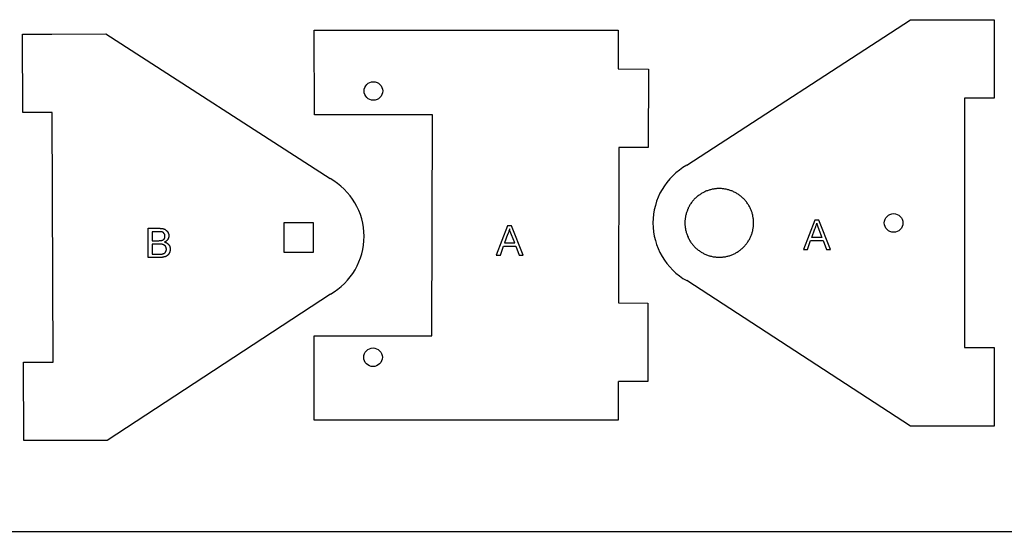
# Model space of a CAD drawing. Extents: x -681 to -116, y -32 to 76.
# Drawn here: x -398 to -298, y -32 to 21 of the extents above; entities that cross this region are included whole.
import ezdxf

# ---------------------------------------------------------------- set-up
doc = ezdxf.new("R2010")
doc.units = 0
doc.layers.add('DEFAULT', color=7, linetype='CONTINUOUS')
doc.layers.add('MAKE2D$VISIBLE$LINES', color=7, linetype='CONTINUOUS')

msp = doc.modelspace()

# ---------------------------------------------------------------- linework, layer by layer
at = {"layer": 'DEFAULT'}
for p, q in [((-368.03, 10.88), (-368.07, 19.49)), ((-368.07, 19.49), (-337.09, 19.49)), ((-337.09, 19.49), (-337.09, 15.55)), ((-337.09, 15.55), (-334.02, 15.54)), ((-334.02, 15.54), (-334.04, 7.54)), ((-356.03, 10.86), (-368.03, 10.88)), ((-356.07, -11.68), (-356.03, 10.86)), ((-337.04, 7.55), (-337.06, -8.32)), ((-334.04, 7.54), (-337.04, 7.55)), ((-368.16, -0.14), (-371.16, -0.14)), ((-371.16, -0.14), (-371.16, -3.14)), ((-368.16, -3.14), (-368.16, -0.14)), ((-371.16, -3.14), (-368.16, -3.14)), ((-337.06, -8.32), (-334.06, -8.33)), ((-334.06, -8.33), (-334.07, -16.33)), ((-368.07, -16.33), (-368.07, -11.66)), ((-368.07, -11.66), (-356.07, -11.68)), ((-368.07, -20.27), (-368.07, -16.33)), ((-337.09, -16.33), (-337.09, -20.27)), ((-334.07, -16.33), (-337.07, -16.32)), ((-337.09, -20.27), (-368.07, -20.27)), ((-681.13, -31.62), (-116.13, -31.62))]:
    msp.add_line(p, q, dxfattribs=at)
at = {"layer": 'DEFAULT', "color": 3}
for p, q in [((-317.07, 0.12), (-318.21, -2.86)), ((-316.66, 0.12), (-317.07, 0.12)), ((-315.47, -2.86), (-316.66, 0.12)), ((-385, -3.68), (-385, -0.7)), ((-385, -0.7), (-383.88, -0.7)), ((-383.88, -0.7), (-383.84, -0.7)), ((-383.84, -0.7), (-383.8, -0.7)), ((-383.8, -0.7), (-383.76, -0.71)), ((-383.76, -0.71), (-383.72, -0.71)), ((-383.72, -0.71), (-383.68, -0.71)), ((-383.68, -0.71), (-383.64, -0.72)), ((-383.64, -0.72), (-383.6, -0.72)), ((-383.6, -0.72), (-383.57, -0.73)), ((-383.57, -0.73), (-383.53, -0.73)), ((-383.53, -0.73), (-383.5, -0.74)), ((-383.5, -0.74), (-383.47, -0.75)), ((-383.47, -0.75), (-383.44, -0.76)), ((-383.44, -0.76), (-383.41, -0.76)), ((-383.41, -0.76), (-383.38, -0.77)), ((-383.38, -0.77), (-383.35, -0.78)), ((-383.35, -0.78), (-383.32, -0.79)), ((-383.32, -0.79), (-383.3, -0.81)), ((-383.3, -0.81), (-383.27, -0.82)), ((-383.27, -0.82), (-383.25, -0.84)), ((-383.25, -0.84), (-383.23, -0.85)), ((-383.23, -0.85), (-383.21, -0.87)), ((-383.21, -0.87), (-383.19, -0.88)), ((-383.19, -0.88), (-383.17, -0.9)), ((-383.17, -0.9), (-383.15, -0.92)), ((-383.15, -0.92), (-383.13, -0.94)), ((-383.13, -0.94), (-383.11, -0.95)), ((-383.11, -0.95), (-383.09, -0.97)), ((-383.09, -0.97), (-383.07, -0.99)), ((-383.07, -0.99), (-383.05, -1.02)), ((-348.38, -0.44), (-349.52, -3.43)), ((-347.97, -0.44), (-348.38, -0.44)), ((-348.23, -0.97), (-348.25, -1.05)), ((-348.21, -0.9), (-348.23, -0.97)), ((-348.17, -0.75), (-348.21, -0.9)), ((-348.15, -0.81), (-348.17, -0.75)), ((-348.13, -0.88), (-348.15, -0.81)), ((-348.09, -1.03), (-348.13, -0.88)), ((-346.77, -3.43), (-347.97, -0.44)), ((-317.36, -1.63), (-317.06, -0.76)), ((-317.06, -0.76), (-317.04, -0.73)), ((-317.04, -0.73), (-317.02, -0.7)), ((-317.02, -0.7), (-317.01, -0.66)), ((-317.01, -0.66), (-317, -0.63)), ((-317, -0.63), (-316.97, -0.55)), ((-316.97, -0.55), (-316.94, -0.48)), ((-316.94, -0.48), (-316.92, -0.41)), ((-316.92, -0.41), (-316.9, -0.34)), ((-316.9, -0.34), (-316.86, -0.19)), ((-316.86, -0.19), (-316.84, -0.25)), ((-316.84, -0.25), (-316.82, -0.32)), ((-316.82, -0.32), (-316.78, -0.47)), ((-316.78, -0.47), (-316.66, -0.82)), ((-316.66, -0.82), (-316.33, -1.63)), ((-384.01, -1.05), (-384.6, -1.05)), ((-384.6, -1.05), (-384.6, -1.97)), ((-384.6, -1.97), (-383.95, -1.97)), ((-383.93, -1.05), (-384.01, -1.05)), ((-383.95, -1.97), (-383.89, -1.97)), ((-383.86, -1.05), (-383.93, -1.05)), ((-383.89, -1.97), (-383.84, -1.96)), ((-383.79, -1.05), (-383.86, -1.05)), ((-383.84, -1.96), (-383.79, -1.96)), ((-383.73, -1.06), (-383.79, -1.05)), ((-383.79, -1.96), (-383.74, -1.96)), ((-383.74, -1.96), (-383.7, -1.95)), ((-383.68, -1.06), (-383.73, -1.06)), ((-383.7, -1.95), (-383.66, -1.95)), ((-383.63, -1.07), (-383.68, -1.06)), ((-383.66, -1.95), (-383.62, -1.94)), ((-383.59, -1.08), (-383.63, -1.07)), ((-383.62, -1.94), (-383.61, -1.94)), ((-383.61, -1.94), (-383.59, -1.93)), ((-383.56, -1.08), (-383.59, -1.08)), ((-383.59, -1.93), (-383.55, -1.92)), ((-383.55, -1.09), (-383.56, -1.08)), ((-383.54, -1.09), (-383.55, -1.09)), ((-383.55, -1.92), (-383.54, -1.91)), ((-383.53, -1.09), (-383.54, -1.09)), ((-383.54, -1.91), (-383.52, -1.9)), ((-383.52, -1.1), (-383.53, -1.09)), ((-383.51, -1.1), (-383.52, -1.1)), ((-383.52, -1.1), (-383.52, -1.1)), ((-383.52, -1.9), (-383.5, -1.9)), ((-383.5, -1.11), (-383.51, -1.1)), ((-383.49, -1.11), (-383.5, -1.11)), ((-383.5, -1.9), (-383.48, -1.89)), ((-383.49, -1.12), (-383.49, -1.11)), ((-383.48, -1.12), (-383.49, -1.12)), ((-383.47, -1.13), (-383.48, -1.12)), ((-383.48, -1.89), (-383.47, -1.88)), ((-383.48, -1.89), (-383.48, -1.89)), ((-383.46, -1.14), (-383.47, -1.13)), ((-383.47, -1.13), (-383.47, -1.13)), ((-383.47, -1.88), (-383.46, -1.88)), ((-383.45, -1.15), (-383.46, -1.14)), ((-383.46, -1.14), (-383.46, -1.14)), ((-383.46, -1.88), (-383.45, -1.87)), ((-383.44, -1.15), (-383.45, -1.15)), ((-383.45, -1.87), (-383.44, -1.86)), ((-383.45, -1.87), (-383.45, -1.87)), ((-383.44, -1.16), (-383.44, -1.15)), ((-383.43, -1.16), (-383.44, -1.16)), ((-383.44, -1.86), (-383.43, -1.86)), ((-383.42, -1.17), (-383.43, -1.16)), ((-383.43, -1.86), (-383.42, -1.85)), ((-383.43, -1.86), (-383.43, -1.86)), ((-383.41, -1.18), (-383.42, -1.17)), ((-383.42, -1.85), (-383.41, -1.85)), ((-383.4, -1.19), (-383.41, -1.18)), ((-383.41, -1.85), (-383.41, -1.84)), ((-383.41, -1.84), (-383.4, -1.84)), ((-383.39, -1.21), (-383.4, -1.19)), ((-383.4, -1.83), (-383.39, -1.82)), ((-383.4, -1.84), (-383.4, -1.83)), ((-383.38, -1.22), (-383.39, -1.21)), ((-383.39, -1.82), (-383.38, -1.82)), ((-383.37, -1.23), (-383.38, -1.22)), ((-383.38, -1.82), (-383.38, -1.81)), ((-383.38, -1.81), (-383.37, -1.81)), ((-383.36, -1.25), (-383.37, -1.23)), ((-383.37, -1.8), (-383.36, -1.79)), ((-383.37, -1.81), (-383.37, -1.8)), ((-383.35, -1.25), (-383.36, -1.25)), ((-383.36, -1.79), (-383.35, -1.78)), ((-383.36, -1.79), (-383.36, -1.79)), ((-383.35, -1.26), (-383.35, -1.25)), ((-383.34, -1.27), (-383.35, -1.26)), ((-383.35, -1.78), (-383.35, -1.77)), ((-383.35, -1.77), (-383.34, -1.77)), ((-383.33, -1.28), (-383.34, -1.27)), ((-383.34, -1.27), (-383.34, -1.27)), ((-383.34, -1.76), (-383.33, -1.75)), ((-383.34, -1.77), (-383.34, -1.76)), ((-383.33, -1.29), (-383.33, -1.28)), ((-383.33, -1.3), (-383.33, -1.29)), ((-383.32, -1.3), (-383.33, -1.3)), ((-383.33, -1.74), (-383.32, -1.73)), ((-383.33, -1.75), (-383.33, -1.74)), ((-383.33, -1.74), (-383.33, -1.74)), ((-383.32, -1.31), (-383.32, -1.3)), ((-383.32, -1.32), (-383.32, -1.31)), ((-383.31, -1.33), (-383.32, -1.32)), ((-383.32, -1.72), (-383.32, -1.71)), ((-383.32, -1.71), (-383.31, -1.71)), ((-383.32, -1.73), (-383.32, -1.72)), ((-383.31, -1.34), (-383.31, -1.33)), ((-383.31, -1.33), (-383.31, -1.33)), ((-383.31, -1.35), (-383.31, -1.34)), ((-383.3, -1.36), (-383.31, -1.35)), ((-383.31, -1.68), (-383.3, -1.67)), ((-383.31, -1.69), (-383.31, -1.68)), ((-383.31, -1.7), (-383.31, -1.69)), ((-383.31, -1.71), (-383.31, -1.7)), ((-383.3, -1.37), (-383.3, -1.36)), ((-383.3, -1.38), (-383.3, -1.37)), ((-383.3, -1.39), (-383.3, -1.38)), ((-383.3, -1.38), (-383.3, -1.38)), ((-383.29, -1.4), (-383.3, -1.39)), ((-383.3, -1.64), (-383.29, -1.63)), ((-383.3, -1.65), (-383.3, -1.64)), ((-383.3, -1.66), (-383.3, -1.65)), ((-383.3, -1.67), (-383.3, -1.66)), ((-383.3, -1.67), (-383.3, -1.67)), ((-383.29, -1.42), (-383.29, -1.4)), ((-383.29, -1.44), (-383.29, -1.42)), ((-383.29, -1.46), (-383.29, -1.44)), ((-383.29, -1.48), (-383.29, -1.46)), ((-383.29, -1.5), (-383.29, -1.48)), ((-383.29, -1.52), (-383.29, -1.5)), ((-383.29, -1.54), (-383.29, -1.52)), ((-383.29, -1.56), (-383.29, -1.54)), ((-383.29, -1.58), (-383.29, -1.56)), ((-383.29, -1.59), (-383.29, -1.58)), ((-383.29, -1.61), (-383.29, -1.59)), ((-383.29, -1.63), (-383.29, -1.61)), ((-383.13, -1.99), (-383.15, -2.01)), ((-383.11, -1.97), (-383.13, -1.99)), ((-383.09, -1.96), (-383.11, -1.97)), ((-383.08, -1.95), (-383.09, -1.96)), ((-383.07, -1.94), (-383.08, -1.95)), ((-383.06, -1.92), (-383.07, -1.93)), ((-383.07, -1.93), (-383.07, -1.94)), ((-383.05, -1.91), (-383.06, -1.92)), ((-383.05, -1.02), (-383.03, -1.04)), ((-383.04, -1.9), (-383.05, -1.91)), ((-383.03, -1.89), (-383.04, -1.9)), ((-383.03, -1.04), (-383.01, -1.06)), ((-383.02, -1.88), (-383.03, -1.89)), ((-383.01, -1.86), (-383.02, -1.87)), ((-383.02, -1.87), (-383.02, -1.88)), ((-383.01, -1.06), (-383, -1.08)), ((-383, -1.85), (-383.01, -1.86)), ((-383, -1.08), (-382.98, -1.11)), ((-382.99, -1.83), (-383, -1.84)), ((-383, -1.84), (-383, -1.85)), ((-382.98, -1.82), (-382.99, -1.83)), ((-382.98, -1.11), (-382.97, -1.13)), ((-382.97, -1.8), (-382.98, -1.81)), ((-382.98, -1.81), (-382.98, -1.82)), ((-382.97, -1.13), (-382.96, -1.15)), ((-382.96, -1.79), (-382.97, -1.8)), ((-382.96, -1.15), (-382.95, -1.18)), ((-382.95, -1.77), (-382.96, -1.78)), ((-382.96, -1.78), (-382.96, -1.79)), ((-382.95, -1.18), (-382.94, -1.2)), ((-382.94, -1.75), (-382.95, -1.76)), ((-382.95, -1.76), (-382.95, -1.77)), ((-382.94, -1.2), (-382.93, -1.23)), ((-382.93, -1.72), (-382.94, -1.74)), ((-382.94, -1.74), (-382.94, -1.75)), ((-382.93, -1.23), (-382.92, -1.25)), ((-382.92, -1.69), (-382.93, -1.7)), ((-382.93, -1.7), (-382.93, -1.71)), ((-382.93, -1.71), (-382.93, -1.72)), ((-382.92, -1.25), (-382.91, -1.27)), ((-382.91, -1.67), (-382.92, -1.68)), ((-382.92, -1.68), (-382.92, -1.69)), ((-382.91, -1.27), (-382.91, -1.3)), ((-382.91, -1.3), (-382.9, -1.32)), ((-382.9, -1.62), (-382.91, -1.63)), ((-382.91, -1.63), (-382.91, -1.64)), ((-382.91, -1.64), (-382.91, -1.66)), ((-382.91, -1.66), (-382.91, -1.67)), ((-382.9, -1.32), (-382.9, -1.35)), ((-382.9, -1.35), (-382.89, -1.37)), ((-382.89, -1.57), (-382.9, -1.59)), ((-382.9, -1.59), (-382.9, -1.6)), ((-382.9, -1.6), (-382.9, -1.61)), ((-382.9, -1.61), (-382.9, -1.62)), ((-382.89, -1.37), (-382.89, -1.4)), ((-382.89, -1.4), (-382.89, -1.43)), ((-382.89, -1.43), (-382.89, -1.45)), ((-382.89, -1.45), (-382.89, -1.48)), ((-382.89, -1.48), (-382.89, -1.49)), ((-382.89, -1.49), (-382.89, -1.5)), ((-382.89, -1.5), (-382.89, -1.52)), ((-382.89, -1.52), (-382.89, -1.53)), ((-382.89, -1.53), (-382.89, -1.54)), ((-382.89, -1.54), (-382.89, -1.55)), ((-382.89, -1.55), (-382.89, -1.56)), ((-382.89, -1.56), (-382.89, -1.57)), ((-348.36, -1.33), (-348.67, -2.2)), ((-348.35, -1.29), (-348.36, -1.33)), ((-348.33, -1.26), (-348.35, -1.29)), ((-348.32, -1.23), (-348.33, -1.26)), ((-348.3, -1.19), (-348.32, -1.23)), ((-348.28, -1.12), (-348.3, -1.19)), ((-348.25, -1.05), (-348.28, -1.12)), ((-347.97, -1.38), (-348.09, -1.03)), ((-347.64, -2.2), (-347.97, -1.38)), ((-317.8, -2.86), (-317.49, -1.96)), ((-317.49, -1.96), (-316.21, -1.96)), ((-316.33, -1.63), (-317.36, -1.63)), ((-316.21, -1.96), (-315.88, -2.86)), ((-383.92, -2.31), (-384.6, -2.31)), ((-384.6, -2.31), (-384.6, -3.34)), ((-383.85, -2.31), (-383.92, -2.31)), ((-383.78, -2.31), (-383.85, -2.31)), ((-383.72, -2.32), (-383.78, -2.31)), ((-383.69, -2.32), (-383.72, -2.32)), ((-383.66, -2.32), (-383.69, -2.32)), ((-383.63, -2.33), (-383.66, -2.32)), ((-383.61, -2.33), (-383.63, -2.33)), ((-383.58, -2.34), (-383.61, -2.33)), ((-383.56, -2.34), (-383.58, -2.34)), ((-383.54, -2.35), (-383.56, -2.34)), ((-383.53, -2.35), (-383.54, -2.35)), ((-383.52, -2.35), (-383.53, -2.35)), ((-383.51, -2.36), (-383.52, -2.35)), ((-383.5, -2.36), (-383.51, -2.36)), ((-383.49, -2.36), (-383.5, -2.36)), ((-383.48, -2.37), (-383.49, -2.36)), ((-383.46, -2.37), (-383.48, -2.37)), ((-383.45, -2.38), (-383.46, -2.37)), ((-383.43, -2.39), (-383.45, -2.38)), ((-383.41, -2.4), (-383.43, -2.39)), ((-383.39, -2.4), (-383.41, -2.4)), ((-383.38, -2.41), (-383.39, -2.4)), ((-383.36, -2.42), (-383.38, -2.41)), ((-383.34, -2.43), (-383.36, -2.42)), ((-383.33, -2.44), (-383.34, -2.43)), ((-383.31, -2.45), (-383.33, -2.44)), ((-383.29, -2.1), (-383.32, -2.11)), ((-383.32, -2.11), (-383.29, -2.12)), ((-383.3, -2.47), (-383.31, -2.45)), ((-383.29, -2.48), (-383.3, -2.47)), ((-383.27, -2.08), (-383.29, -2.1)), ((-383.29, -2.12), (-383.27, -2.13)), ((-383.27, -2.49), (-383.29, -2.48)), ((-383.24, -2.07), (-383.27, -2.08)), ((-383.27, -2.13), (-383.25, -2.13)), ((-383.26, -2.5), (-383.27, -2.49)), ((-383.24, -2.51), (-383.26, -2.5)), ((-383.25, -2.13), (-383.23, -2.14)), ((-383.22, -2.06), (-383.24, -2.07)), ((-383.23, -2.53), (-383.24, -2.51)), ((-383.23, -2.14), (-383.22, -2.15)), ((-383.22, -2.55), (-383.23, -2.53)), ((-383.2, -2.04), (-383.22, -2.06)), ((-383.22, -2.15), (-383.2, -2.15)), ((-383.21, -2.56), (-383.22, -2.55)), ((-383.2, -2.58), (-383.21, -2.56)), ((-383.17, -2.02), (-383.2, -2.04)), ((-383.2, -2.15), (-383.19, -2.16)), ((-383.19, -2.6), (-383.2, -2.58)), ((-383.19, -2.16), (-383.17, -2.17)), ((-383.19, -2.61), (-383.19, -2.6)), ((-383.18, -2.63), (-383.19, -2.61)), ((-383.18, -2.64), (-383.18, -2.63)), ((-383.17, -2.65), (-383.18, -2.64)), ((-383.15, -2.01), (-383.17, -2.02)), ((-383.17, -2.17), (-383.15, -2.17)), ((-383.17, -2.66), (-383.17, -2.65)), ((-383.17, -2.67), (-383.17, -2.66)), ((-383.16, -2.68), (-383.17, -2.67)), ((-383.17, -3.02), (-383.16, -3)), ((-383.16, -2.69), (-383.16, -2.68)), ((-383.16, -2.7), (-383.16, -2.69)), ((-383.16, -2.71), (-383.16, -2.7)), ((-383.15, -2.72), (-383.16, -2.71)), ((-383.16, -2.98), (-383.15, -2.97)), ((-383.16, -3), (-383.16, -2.98)), ((-383.15, -2.17), (-383.14, -2.18)), ((-383.15, -2.73), (-383.15, -2.72)), ((-383.15, -2.74), (-383.15, -2.73)), ((-383.15, -2.75), (-383.15, -2.74)), ((-383.15, -2.76), (-383.15, -2.75)), ((-383.14, -2.77), (-383.15, -2.76)), ((-383.15, -2.92), (-383.14, -2.9)), ((-383.15, -2.94), (-383.15, -2.92)), ((-383.15, -2.95), (-383.15, -2.94)), ((-383.15, -2.97), (-383.15, -2.95)), ((-383.14, -2.18), (-383.13, -2.19)), ((-383.14, -2.78), (-383.14, -2.77)), ((-383.14, -2.79), (-383.14, -2.78)), ((-383.14, -2.8), (-383.14, -2.79)), ((-383.14, -2.81), (-383.14, -2.8)), ((-383.14, -2.82), (-383.14, -2.81)), ((-383.14, -2.84), (-383.14, -2.82)), ((-383.14, -2.85), (-383.14, -2.84)), ((-383.14, -2.87), (-383.14, -2.85)), ((-383.14, -2.89), (-383.14, -2.87)), ((-383.14, -2.9), (-383.14, -2.89)), ((-383.13, -2.19), (-383.11, -2.2)), ((-383.11, -2.2), (-383.1, -2.2)), ((-383.1, -2.2), (-383.08, -2.21)), ((-383.08, -2.21), (-383.07, -2.22)), ((-383.07, -2.22), (-383.06, -2.23)), ((-383.06, -2.23), (-383.04, -2.24)), ((-383.04, -2.24), (-383.03, -2.25)), ((-383.03, -2.25), (-383.02, -2.26)), ((-383.02, -2.26), (-383.01, -2.27)), ((-383.01, -2.27), (-383, -2.28)), ((-383, -2.28), (-382.98, -2.29)), ((-382.98, -2.29), (-382.97, -2.3)), ((-382.97, -2.3), (-382.96, -2.31)), ((-382.96, -2.31), (-382.95, -2.32)), ((-382.95, -2.32), (-382.93, -2.34)), ((-382.93, -2.34), (-382.91, -2.36)), ((-382.91, -2.36), (-382.89, -2.38)), ((-382.89, -2.38), (-382.87, -2.41)), ((-382.87, -2.41), (-382.86, -2.43)), ((-382.86, -2.43), (-382.85, -2.44)), ((-382.85, -2.44), (-382.84, -2.46)), ((-382.84, -2.46), (-382.83, -2.47)), ((-382.83, -2.47), (-382.83, -2.48)), ((-382.83, -2.48), (-382.82, -2.5)), ((-382.82, -2.5), (-382.81, -2.51)), ((-382.81, -2.51), (-382.81, -2.52)), ((-382.81, -2.52), (-382.8, -2.53)), ((-382.8, -2.53), (-382.8, -2.55)), ((-382.8, -2.55), (-382.79, -2.56)), ((-382.79, -2.56), (-382.79, -2.58)), ((-382.79, -2.58), (-382.78, -2.59)), ((-382.78, -2.59), (-382.78, -2.6)), ((-382.78, -2.6), (-382.77, -2.62)), ((-382.77, -2.62), (-382.77, -2.63)), ((-382.77, -2.63), (-382.77, -2.65)), ((-382.77, -2.65), (-382.76, -2.66)), ((-382.76, -3.01), (-382.77, -3.03)), ((-382.76, -2.66), (-382.76, -2.68)), ((-382.76, -2.68), (-382.76, -2.69)), ((-382.76, -2.69), (-382.75, -2.71)), ((-382.75, -2.96), (-382.76, -2.98)), ((-382.76, -2.98), (-382.76, -3.01)), ((-382.75, -2.71), (-382.75, -2.72)), ((-382.75, -2.72), (-382.75, -2.74)), ((-382.75, -2.74), (-382.75, -2.75)), ((-382.75, -2.75), (-382.75, -2.77)), ((-382.75, -2.77), (-382.74, -2.79)), ((-382.74, -2.88), (-382.75, -2.91)), ((-382.75, -2.91), (-382.75, -2.93)), ((-382.75, -2.93), (-382.75, -2.96)), ((-382.74, -2.79), (-382.74, -2.8)), ((-382.74, -2.8), (-382.74, -2.82)), ((-382.74, -2.82), (-382.74, -2.84)), ((-382.74, -2.84), (-382.74, -2.86)), ((-382.74, -2.86), (-382.74, -2.88)), ((-349.1, -3.43), (-348.8, -2.52)), ((-348.8, -2.52), (-347.51, -2.52)), ((-348.67, -2.2), (-347.64, -2.2)), ((-347.51, -2.52), (-347.19, -3.43)), ((-318.21, -2.86), (-317.8, -2.86)), ((-315.88, -2.86), (-315.47, -2.86)), ((-383.86, -3.68), (-385, -3.68)), ((-384.6, -3.34), (-383.85, -3.34)), ((-383.79, -3.68), (-383.86, -3.68)), ((-383.85, -3.34), (-383.76, -3.34)), ((-383.72, -3.68), (-383.79, -3.68)), ((-383.76, -3.34), (-383.72, -3.34)), ((-383.72, -3.34), (-383.68, -3.34)), ((-383.66, -3.68), (-383.72, -3.68)), ((-383.68, -3.34), (-383.67, -3.34)), ((-383.67, -3.34), (-383.65, -3.34)), ((-383.59, -3.67), (-383.66, -3.68)), ((-383.65, -3.34), (-383.64, -3.34)), ((-383.64, -3.34), (-383.62, -3.33)), ((-383.62, -3.33), (-383.61, -3.33)), ((-383.61, -3.33), (-383.6, -3.33)), ((-383.6, -3.33), (-383.6, -3.33)), ((-383.6, -3.33), (-383.59, -3.33)), ((-383.59, -3.33), (-383.59, -3.33)), ((-383.59, -3.33), (-383.58, -3.33)), ((-383.56, -3.67), (-383.59, -3.67)), ((-383.58, -3.33), (-383.57, -3.32)), ((-383.57, -3.32), (-383.51, -3.31)), ((-383.53, -3.66), (-383.56, -3.67)), ((-383.5, -3.66), (-383.53, -3.66)), ((-383.51, -3.31), (-383.48, -3.3)), ((-383.48, -3.65), (-383.5, -3.66)), ((-383.48, -3.3), (-383.47, -3.3)), ((-383.45, -3.65), (-383.48, -3.65)), ((-383.47, -3.3), (-383.45, -3.29)), ((-383.45, -3.29), (-383.44, -3.29)), ((-383.42, -3.64), (-383.45, -3.65)), ((-383.44, -3.29), (-383.43, -3.29)), ((-383.43, -3.29), (-383.41, -3.28)), ((-383.4, -3.64), (-383.42, -3.64)), ((-383.41, -3.28), (-383.4, -3.28)), ((-383.4, -3.28), (-383.4, -3.27)), ((-383.4, -3.27), (-383.39, -3.27)), ((-383.38, -3.63), (-383.4, -3.64)), ((-383.39, -3.27), (-383.38, -3.27)), ((-383.38, -3.27), (-383.38, -3.26)), ((-383.38, -3.26), (-383.37, -3.26)), ((-383.36, -3.63), (-383.38, -3.63)), ((-383.37, -3.26), (-383.36, -3.25)), ((-383.37, -3.26), (-383.37, -3.26)), ((-383.36, -3.25), (-383.36, -3.25)), ((-383.36, -3.25), (-383.35, -3.25)), ((-383.35, -3.63), (-383.36, -3.63)), ((-383.35, -3.25), (-383.34, -3.24)), ((-383.34, -3.62), (-383.35, -3.63)), ((-383.34, -3.24), (-383.34, -3.24)), ((-383.34, -3.24), (-383.33, -3.24)), ((-383.33, -3.62), (-383.34, -3.62)), ((-383.33, -3.24), (-383.33, -3.23)), ((-383.33, -3.23), (-383.32, -3.23)), ((-383.32, -3.62), (-383.33, -3.62)), ((-383.32, -3.23), (-383.31, -3.22)), ((-383.31, -3.62), (-383.32, -3.62)), ((-383.31, -3.22), (-383.31, -3.22)), ((-383.31, -3.22), (-383.3, -3.22)), ((-383.3, -3.61), (-383.31, -3.62)), ((-383.3, -3.22), (-383.3, -3.21)), ((-383.3, -3.21), (-383.29, -3.21)), ((-383.28, -3.61), (-383.3, -3.61)), ((-383.29, -3.21), (-383.28, -3.2)), ((-383.28, -3.2), (-383.27, -3.19)), ((-383.28, -3.2), (-383.28, -3.2)), ((-383.27, -3.61), (-383.28, -3.61)), ((-383.27, -3.19), (-383.26, -3.18)), ((-383.27, -3.19), (-383.27, -3.19)), ((-383.26, -3.6), (-383.27, -3.61)), ((-383.26, -3.18), (-383.25, -3.17)), ((-383.26, -3.18), (-383.26, -3.18)), ((-383.25, -3.6), (-383.26, -3.6)), ((-383.25, -3.17), (-383.24, -3.16)), ((-383.25, -3.17), (-383.25, -3.17)), ((-383.24, -3.6), (-383.25, -3.6)), ((-383.24, -3.16), (-383.23, -3.15)), ((-383.24, -3.16), (-383.24, -3.16)), ((-383.22, -3.59), (-383.24, -3.6)), ((-383.23, -3.14), (-383.22, -3.13)), ((-383.23, -3.15), (-383.23, -3.14)), ((-383.23, -3.15), (-383.23, -3.15)), ((-383.22, -3.13), (-383.21, -3.12)), ((-383.22, -3.13), (-383.22, -3.13)), ((-383.2, -3.58), (-383.22, -3.59)), ((-383.21, -3.11), (-383.2, -3.1)), ((-383.21, -3.12), (-383.21, -3.11)), ((-383.21, -3.11), (-383.21, -3.11)), ((-383.2, -3.1), (-383.19, -3.09)), ((-383.2, -3.1), (-383.2, -3.1)), ((-383.18, -3.57), (-383.2, -3.58)), ((-383.19, -3.07), (-383.18, -3.06)), ((-383.19, -3.08), (-383.19, -3.07)), ((-383.19, -3.07), (-383.19, -3.07)), ((-383.19, -3.09), (-383.19, -3.08)), ((-383.18, -3.05), (-383.17, -3.03)), ((-383.18, -3.06), (-383.18, -3.05)), ((-383.16, -3.56), (-383.18, -3.57)), ((-383.17, -3.03), (-383.17, -3.02)), ((-383.14, -3.55), (-383.16, -3.56)), ((-383.12, -3.54), (-383.14, -3.55)), ((-383.1, -3.52), (-383.12, -3.54)), ((-383.09, -3.51), (-383.1, -3.52)), ((-383.07, -3.5), (-383.09, -3.51)), ((-383.05, -3.49), (-383.07, -3.5)), ((-383.04, -3.48), (-383.05, -3.49)), ((-383.03, -3.48), (-383.04, -3.48)), ((-383.02, -3.46), (-383.03, -3.47)), ((-383.03, -3.47), (-383.03, -3.48)), ((-383.01, -3.46), (-383.02, -3.46)), ((-383, -3.45), (-383.01, -3.46)), ((-382.99, -3.45), (-383, -3.45)), ((-382.98, -3.43), (-382.99, -3.44)), ((-382.99, -3.44), (-382.99, -3.45)), ((-382.97, -3.42), (-382.98, -3.43)), ((-382.96, -3.42), (-382.97, -3.42)), ((-382.95, -3.4), (-382.96, -3.41)), ((-382.96, -3.41), (-382.96, -3.42)), ((-382.94, -3.39), (-382.95, -3.4)), ((-382.93, -3.38), (-382.94, -3.39)), ((-382.94, -3.39), (-382.94, -3.39)), ((-382.92, -3.37), (-382.93, -3.38)), ((-382.91, -3.35), (-382.92, -3.36)), ((-382.92, -3.36), (-382.92, -3.37)), ((-382.9, -3.34), (-382.91, -3.35)), ((-382.89, -3.32), (-382.9, -3.33)), ((-382.9, -3.33), (-382.9, -3.34)), ((-382.88, -3.3), (-382.89, -3.32)), ((-382.87, -3.28), (-382.88, -3.3)), ((-382.85, -3.26), (-382.87, -3.28)), ((-382.84, -3.24), (-382.85, -3.26)), ((-382.83, -3.22), (-382.84, -3.24)), ((-382.82, -3.19), (-382.83, -3.22)), ((-382.81, -3.17), (-382.82, -3.19)), ((-382.8, -3.13), (-382.81, -3.15)), ((-382.81, -3.15), (-382.81, -3.17)), ((-382.79, -3.1), (-382.8, -3.13)), ((-382.78, -3.08), (-382.79, -3.1)), ((-382.77, -3.06), (-382.78, -3.08)), ((-382.77, -3.03), (-382.77, -3.06)), ((-349.52, -3.43), (-349.1, -3.43)), ((-347.19, -3.43), (-346.77, -3.43))]:
    msp.add_line(p, q, dxfattribs=at)
at = {"layer": 'DEFAULT'}
for centre in [(-362.04, 13.3), (-309.03, -0.16), (-362.08, -13.86)]:
    msp.add_circle(centre, 0.95, dxfattribs=at)
at = {"layer": 'MAKE2D$VISIBLE$LINES'}
for p, q in [((-330.1, 5.73), (-307.3, 20.57)), ((-307.3, 20.57), (-301.8, 20.57)), ((-301.8, 20.57), (-298.8, 20.57)), ((-298.8, 20.57), (-298.8, 12.57)), ((-397.81, 19.09), (-394.81, 19.1)), ((-397.78, 11.09), (-397.81, 19.09)), ((-394.81, 19.1), (-389.31, 19.12)), ((-389.31, 19.12), (-366.45, 4.36)), ((-298.8, 12.57), (-301.8, 12.57)), ((-301.8, 12.57), (-301.8, -12.88)), ((-394.78, 11.1), (-397.78, 11.09)), ((-394.69, -14.35), (-394.78, 11.1)), ((-328.25, 3.03), (-328.33, 2.99)), ((-328.17, 3.07), (-328.25, 3.03)), ((-328.09, 3.1), (-328.17, 3.07)), ((-328.01, 3.13), (-328.09, 3.1)), ((-327.92, 3.16), (-328.01, 3.13)), ((-327.84, 3.19), (-327.92, 3.16)), ((-327.76, 3.21), (-327.84, 3.19)), ((-327.68, 3.23), (-327.76, 3.21)), ((-327.6, 3.25), (-327.68, 3.23)), ((-327.52, 3.27), (-327.6, 3.25)), ((-327.43, 3.29), (-327.52, 3.27)), ((-327.35, 3.3), (-327.43, 3.29)), ((-327.27, 3.31), (-327.35, 3.3)), ((-327.19, 3.32), (-327.27, 3.31)), ((-327.11, 3.33), (-327.19, 3.32)), ((-327.03, 3.34), (-327.11, 3.33)), ((-326.95, 3.34), (-327.03, 3.34)), ((-326.88, 3.34), (-326.95, 3.34)), ((-326.8, 3.34), (-326.88, 3.34)), ((-326.72, 3.34), (-326.8, 3.34)), ((-326.64, 3.34), (-326.72, 3.34)), ((-326.56, 3.34), (-326.64, 3.34)), ((-326.48, 3.33), (-326.56, 3.34)), ((-326.4, 3.32), (-326.48, 3.33)), ((-326.32, 3.31), (-326.4, 3.32)), ((-326.24, 3.3), (-326.32, 3.31)), ((-326.16, 3.29), (-326.24, 3.3)), ((-326.08, 3.27), (-326.16, 3.29)), ((-326, 3.25), (-326.08, 3.27)), ((-325.92, 3.23), (-326, 3.25)), ((-325.83, 3.21), (-325.92, 3.23)), ((-325.75, 3.19), (-325.83, 3.21)), ((-325.67, 3.16), (-325.75, 3.19)), ((-325.59, 3.13), (-325.67, 3.16)), ((-325.51, 3.1), (-325.59, 3.13)), ((-325.43, 3.07), (-325.51, 3.1)), ((-325.35, 3.03), (-325.43, 3.07)), ((-325.27, 2.99), (-325.35, 3.03)), ((-329.51, 2.05), (-329.57, 1.98)), ((-329.46, 2.12), (-329.51, 2.05)), ((-329.4, 2.19), (-329.46, 2.12)), ((-329.34, 2.25), (-329.4, 2.19)), ((-329.27, 2.32), (-329.34, 2.25)), ((-329.21, 2.38), (-329.27, 2.32)), ((-329.14, 2.44), (-329.21, 2.38)), ((-329.07, 2.5), (-329.14, 2.44)), ((-329, 2.56), (-329.07, 2.5)), ((-328.93, 2.62), (-329, 2.56)), ((-328.86, 2.67), (-328.93, 2.62)), ((-328.79, 2.72), (-328.86, 2.67)), ((-328.71, 2.77), (-328.79, 2.72)), ((-328.64, 2.82), (-328.71, 2.77)), ((-328.56, 2.87), (-328.64, 2.82)), ((-328.48, 2.91), (-328.56, 2.87)), ((-328.41, 2.95), (-328.48, 2.91)), ((-328.33, 2.99), (-328.41, 2.95)), ((-325.19, 2.95), (-325.27, 2.99)), ((-325.11, 2.91), (-325.19, 2.95)), ((-325.03, 2.87), (-325.11, 2.91)), ((-324.96, 2.82), (-325.03, 2.87)), ((-324.88, 2.77), (-324.96, 2.82)), ((-324.81, 2.72), (-324.88, 2.77)), ((-324.73, 2.67), (-324.81, 2.72)), ((-324.66, 2.62), (-324.73, 2.67)), ((-324.59, 2.56), (-324.66, 2.62)), ((-324.52, 2.5), (-324.59, 2.56)), ((-324.45, 2.44), (-324.52, 2.5)), ((-324.39, 2.38), (-324.45, 2.44)), ((-324.32, 2.32), (-324.39, 2.38)), ((-324.26, 2.25), (-324.32, 2.32)), ((-324.2, 2.19), (-324.26, 2.25)), ((-324.14, 2.12), (-324.2, 2.19)), ((-324.08, 2.05), (-324.14, 2.12)), ((-324.02, 1.98), (-324.08, 2.05)), ((-330.08, 1.05), (-330.11, 0.97)), ((-330.05, 1.13), (-330.08, 1.05)), ((-330.02, 1.21), (-330.05, 1.13)), ((-329.98, 1.29), (-330.02, 1.21)), ((-329.95, 1.37), (-329.98, 1.29)), ((-329.91, 1.45), (-329.95, 1.37)), ((-329.86, 1.53), (-329.91, 1.45)), ((-329.82, 1.61), (-329.86, 1.53)), ((-329.78, 1.68), (-329.82, 1.61)), ((-329.73, 1.76), (-329.78, 1.68)), ((-329.68, 1.83), (-329.73, 1.76)), ((-329.63, 1.91), (-329.68, 1.83)), ((-329.57, 1.98), (-329.63, 1.91)), ((-323.97, 1.91), (-324.02, 1.98)), ((-323.92, 1.83), (-323.97, 1.91)), ((-323.87, 1.76), (-323.92, 1.83)), ((-323.82, 1.68), (-323.87, 1.76)), ((-323.77, 1.61), (-323.82, 1.68)), ((-323.73, 1.53), (-323.77, 1.61)), ((-323.69, 1.45), (-323.73, 1.53)), ((-323.65, 1.37), (-323.69, 1.45)), ((-323.61, 1.29), (-323.65, 1.37)), ((-323.58, 1.21), (-323.61, 1.29)), ((-323.54, 1.13), (-323.58, 1.21)), ((-323.51, 1.05), (-323.54, 1.13)), ((-323.48, 0.97), (-323.51, 1.05)), ((-330.29, 0), (-330.3, -0.08)), ((-330.28, 0.16), (-330.29, 0.08)), ((-330.29, 0.08), (-330.29, 0)), ((-330.27, 0.32), (-330.28, 0.24)), ((-330.28, 0.24), (-330.28, 0.16)), ((-330.25, 0.4), (-330.27, 0.32)), ((-330.24, 0.48), (-330.25, 0.4)), ((-330.22, 0.56), (-330.24, 0.48)), ((-330.21, 0.64), (-330.22, 0.56)), ((-330.18, 0.73), (-330.21, 0.64)), ((-330.16, 0.81), (-330.18, 0.73)), ((-330.14, 0.89), (-330.16, 0.81)), ((-330.11, 0.97), (-330.14, 0.89)), ((-323.46, 0.89), (-323.48, 0.97)), ((-323.43, 0.81), (-323.46, 0.89)), ((-323.41, 0.73), (-323.43, 0.81)), ((-323.39, 0.64), (-323.41, 0.73)), ((-323.37, 0.56), (-323.39, 0.64)), ((-323.36, 0.48), (-323.37, 0.56)), ((-323.34, 0.4), (-323.36, 0.48)), ((-323.33, 0.32), (-323.34, 0.4)), ((-323.32, 0.24), (-323.33, 0.32)), ((-323.31, 0.16), (-323.32, 0.24)), ((-323.31, 0.08), (-323.31, 0.16)), ((-323.3, 0), (-323.31, 0.08)), ((-323.3, -0.08), (-323.3, 0)), ((-330.3, -0.08), (-330.3, -0.16)), ((-330.3, -0.16), (-330.3, -0.23)), ((-330.3, -0.23), (-330.29, -0.31)), ((-330.29, -0.31), (-330.29, -0.39)), ((-330.29, -0.39), (-330.28, -0.47)), ((-330.28, -0.47), (-330.28, -0.55)), ((-330.28, -0.55), (-330.27, -0.63)), ((-330.27, -0.63), (-330.25, -0.71)), ((-330.25, -0.71), (-330.24, -0.79)), ((-330.24, -0.79), (-330.22, -0.87)), ((-330.22, -0.87), (-330.21, -0.96)), ((-330.21, -0.96), (-330.18, -1.04)), ((-323.41, -1.04), (-323.39, -0.96)), ((-323.39, -0.96), (-323.37, -0.87)), ((-323.37, -0.87), (-323.36, -0.79)), ((-323.36, -0.79), (-323.34, -0.71)), ((-323.34, -0.71), (-323.33, -0.63)), ((-323.33, -0.63), (-323.32, -0.55)), ((-323.32, -0.55), (-323.31, -0.47)), ((-323.31, -0.39), (-323.3, -0.31)), ((-323.31, -0.47), (-323.31, -0.39)), ((-323.3, -0.16), (-323.3, -0.08)), ((-323.3, -0.23), (-323.3, -0.16)), ((-323.3, -0.31), (-323.3, -0.23)), ((-330.18, -1.04), (-330.16, -1.12)), ((-330.16, -1.12), (-330.14, -1.2)), ((-330.14, -1.2), (-330.11, -1.28)), ((-330.11, -1.28), (-330.08, -1.36)), ((-330.08, -1.36), (-330.05, -1.44)), ((-330.05, -1.44), (-330.02, -1.52)), ((-330.02, -1.52), (-329.98, -1.6)), ((-329.98, -1.6), (-329.95, -1.68)), ((-329.95, -1.68), (-329.91, -1.76)), ((-329.91, -1.76), (-329.86, -1.84)), ((-329.86, -1.84), (-329.82, -1.92)), ((-329.82, -1.92), (-329.78, -2)), ((-329.78, -2), (-329.73, -2.07)), ((-323.87, -2.07), (-323.82, -2)), ((-323.82, -2), (-323.77, -1.92)), ((-323.77, -1.92), (-323.73, -1.84)), ((-323.73, -1.84), (-323.69, -1.76)), ((-323.69, -1.76), (-323.65, -1.68)), ((-323.65, -1.68), (-323.61, -1.6)), ((-323.61, -1.6), (-323.58, -1.52)), ((-323.58, -1.52), (-323.54, -1.44)), ((-323.54, -1.44), (-323.51, -1.36)), ((-323.51, -1.36), (-323.48, -1.28)), ((-323.48, -1.28), (-323.46, -1.2)), ((-323.46, -1.2), (-323.43, -1.12)), ((-323.43, -1.12), (-323.41, -1.04)), ((-329.73, -2.07), (-329.68, -2.15)), ((-329.68, -2.15), (-329.63, -2.22)), ((-329.63, -2.22), (-329.57, -2.29)), ((-329.57, -2.29), (-329.51, -2.36)), ((-329.51, -2.36), (-329.46, -2.43)), ((-329.46, -2.43), (-329.4, -2.5)), ((-329.4, -2.5), (-329.34, -2.57)), ((-329.34, -2.57), (-329.27, -2.63)), ((-329.27, -2.63), (-329.21, -2.69)), ((-329.21, -2.69), (-329.14, -2.75)), ((-329.14, -2.75), (-329.07, -2.81)), ((-329.07, -2.81), (-329, -2.87)), ((-329, -2.87), (-328.93, -2.93)), ((-328.93, -2.93), (-328.86, -2.98)), ((-328.86, -2.98), (-328.79, -3.03)), ((-324.81, -3.03), (-324.73, -2.98)), ((-324.73, -2.98), (-324.66, -2.93)), ((-324.66, -2.93), (-324.59, -2.87)), ((-324.59, -2.87), (-324.52, -2.81)), ((-324.52, -2.81), (-324.45, -2.75)), ((-324.45, -2.75), (-324.39, -2.69)), ((-324.39, -2.69), (-324.32, -2.63)), ((-324.32, -2.63), (-324.26, -2.57)), ((-324.26, -2.57), (-324.2, -2.5)), ((-324.2, -2.5), (-324.14, -2.43)), ((-324.14, -2.43), (-324.08, -2.36)), ((-324.08, -2.36), (-324.02, -2.29)), ((-324.02, -2.29), (-323.97, -2.22)), ((-323.97, -2.22), (-323.92, -2.15)), ((-323.92, -2.15), (-323.87, -2.07)), ((-328.79, -3.03), (-328.71, -3.08)), ((-328.71, -3.08), (-328.64, -3.13)), ((-328.64, -3.13), (-328.56, -3.18)), ((-328.56, -3.18), (-328.48, -3.22)), ((-328.48, -3.22), (-328.41, -3.26)), ((-328.41, -3.26), (-328.33, -3.3)), ((-328.33, -3.3), (-328.25, -3.34)), ((-328.25, -3.34), (-328.17, -3.38)), ((-328.17, -3.38), (-328.09, -3.41)), ((-328.09, -3.41), (-328.01, -3.44)), ((-328.01, -3.44), (-327.92, -3.47)), ((-327.92, -3.47), (-327.84, -3.5)), ((-327.84, -3.5), (-327.76, -3.52)), ((-327.76, -3.52), (-327.68, -3.54)), ((-327.68, -3.54), (-327.6, -3.56)), ((-327.6, -3.56), (-327.52, -3.58)), ((-327.52, -3.58), (-327.43, -3.6)), ((-327.43, -3.6), (-327.35, -3.61)), ((-327.35, -3.61), (-327.27, -3.62)), ((-327.27, -3.62), (-327.19, -3.63)), ((-327.19, -3.63), (-327.11, -3.64)), ((-327.11, -3.64), (-327.03, -3.65)), ((-327.03, -3.65), (-326.95, -3.65)), ((-326.95, -3.65), (-326.88, -3.65)), ((-326.88, -3.65), (-326.8, -3.66)), ((-326.8, -3.66), (-326.72, -3.65)), ((-326.72, -3.65), (-326.64, -3.65)), ((-326.64, -3.65), (-326.56, -3.65)), ((-326.56, -3.65), (-326.48, -3.64)), ((-326.48, -3.64), (-326.4, -3.63)), ((-326.4, -3.63), (-326.32, -3.62)), ((-326.32, -3.62), (-326.24, -3.61)), ((-326.24, -3.61), (-326.16, -3.6)), ((-326.16, -3.6), (-326.08, -3.58)), ((-326.08, -3.58), (-326, -3.56)), ((-326, -3.56), (-325.92, -3.54)), ((-325.92, -3.54), (-325.83, -3.52)), ((-325.83, -3.52), (-325.75, -3.5)), ((-325.75, -3.5), (-325.67, -3.47)), ((-325.67, -3.47), (-325.59, -3.44)), ((-325.59, -3.44), (-325.51, -3.41)), ((-325.51, -3.41), (-325.43, -3.38)), ((-325.43, -3.38), (-325.35, -3.34)), ((-325.35, -3.34), (-325.27, -3.3)), ((-325.27, -3.3), (-325.19, -3.26)), ((-325.19, -3.26), (-325.11, -3.22)), ((-325.11, -3.22), (-325.03, -3.18)), ((-325.03, -3.18), (-324.96, -3.13)), ((-324.96, -3.13), (-324.88, -3.08)), ((-324.88, -3.08), (-324.81, -3.03)), ((-307.3, -20.88), (-330.1, -6.04)), ((-366.41, -7.41), (-389.17, -22.34)), ((-301.8, -12.88), (-298.8, -12.88)), ((-298.8, -12.88), (-298.8, -20.88)), ((-397.69, -14.36), (-394.69, -14.35)), ((-397.67, -22.36), (-397.69, -14.36)), ((-301.8, -20.88), (-307.3, -20.88)), ((-298.8, -20.88), (-301.8, -20.88)), ((-394.67, -22.35), (-397.67, -22.36)), ((-389.17, -22.34), (-394.67, -22.35))]:
    msp.add_line(p, q, dxfattribs=at)
for centre, start, end in [((-326.8, -0.16), 119.3059, 240.6941), ((-369.74, -1.54), 299.5037, 60.8919)]:
    msp.add_arc(centre, 6.75, start, end, dxfattribs=at)

doc.saveas('drawing.dxf')
